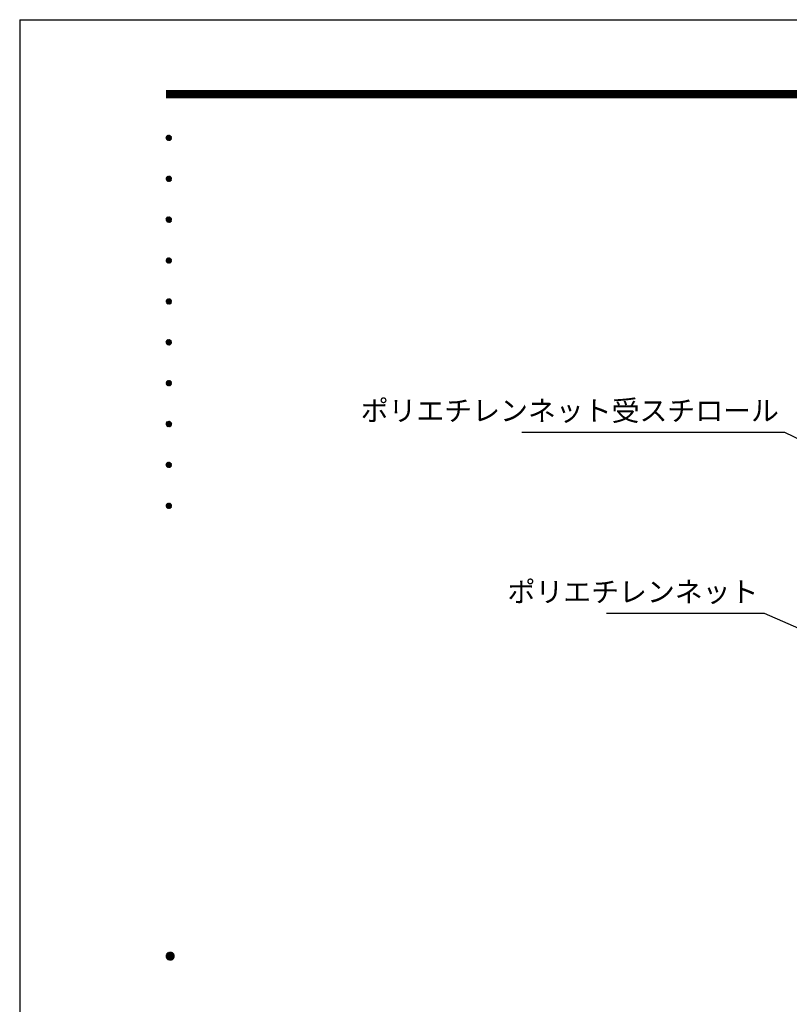
# Model space of a CAD drawing. Extents: x 3274 to 9574, y 8603 to 13058.
# Drawn here: x 3274 to 4969, y 10890 to 13058 of the extents above; entities that cross this region are included whole.
import ezdxf
from ezdxf.enums import TextEntityAlignment as Align

# ---------------------------------------------------------------- set-up
doc = ezdxf.new("R2010")
doc.units = 0
doc.header["$LTSCALE"] = 4.5
doc.layers.get('0').update_dxf_attribs({"linetype": 'CONTINUOUS'})
doc.layers.get('DEFPOINTS').update_dxf_attribs({"linetype": 'CONTINUOUS'})
for name, color, linetype in [('P002', 181, 'CONTINUOUS'), ('P_2DIM', 6, 'CONTINUOUS'), ('P_5DRAWFRAME', 104, 'CONTINUOUS')]:
    doc.layers.add(name, color=color, linetype=linetype)
doc.styles.add('BIGFONT', font='simplex.shx', dxfattribs={"bigfont": 'bigfont.shx'})
doc.dimstyles.new('DIMBIGFONT$7', dxfattribs={"dimtxt": 3, "dimasz": 2, "dimexe": 1.5, "dimexo": 3, "dimgap": 0.75, "dimtad": 1, "dimdec": 1, "dimdsep": 46, "dimtxsty": 'BIGFONT', "dimsah": 1, "dimcen": 0, "dimclrt": 230, "dimadec": 0, "dimazin": 0, "dimtfac": 0.6, "dimtdec": 1, "dimtofl": 0, "dimtmove": 0, "dimatfit": 3, "dimfxl": 1, "dimtvp": 1, "dimtolj": 1, "dimarcsym": 0})

# ---------------------------------------------------------------- blocks, each defined once
blk = doc.blocks.new('DFP3')
at = {"color": 0}
for p, q in [((21.5, 286.6), (408, 286.6)), ((21.5, 286.55), (408, 286.55)), ((21.5, 286.5), (408, 286.5)), ((21.5, 286.45), (408, 286.45)), ((21.5, 286.4), (408, 286.4)), ((408, 286.35), (21.5, 286.35)), ((21.5, 286.3), (408, 286.3)), ((408, 286.25), (21.5, 286.25)), ((21.5, 286.2), (408, 286.2)), ((408, 286.15), (21.5, 286.15)), ((21.5, 286.1), (408, 286.1)), ((21.5, 286.05), (408, 286.05)), ((21.5, 286), (408, 286)), ((21.5, 285.95), (408, 285.95)), ((21.5, 285.9), (408, 285.9)), ((21.5, 285.85), (408, 285.85)), ((21.5, 285.8), (408, 285.8)), ((21.5, 285.75), (408, 285.75)), ((21.5, 285.7), (408, 285.7)), ((408, 285.65), (21.5, 285.65)), ((21.5, 285.6), (408, 285.6)), ((21.5, 279.65), (21.9, 280.05)), ((21.5, 279.65), (21.9, 279.25)), ((21.51, 279.73), (21.82, 280.04)), ((21.51, 279.58), (21.97, 280.04)), ((21.51, 279.72), (21.97, 279.26)), ((21.51, 279.57), (21.82, 279.26)), ((21.52, 279.53), (22.02, 280.03)), ((21.52, 279.77), (22.02, 279.27)), ((21.54, 279.48), (22.07, 280.01)), ((21.54, 279.82), (22.07, 279.29)), ((21.55, 279.84), (21.71, 280)), ((21.55, 279.46), (21.71, 279.3)), ((21.56, 279.43), (22.12, 279.99)), ((21.56, 279.87), (22.12, 279.31)), ((21.59, 279.39), (22.16, 279.96)), ((21.59, 279.91), (22.16, 279.34)), ((21.63, 279.94), (22.19, 279.38)), ((21.63, 279.36), (22.19, 279.92)), ((21.67, 279.98), (22.23, 279.42)), ((21.67, 279.32), (22.23, 279.88)), ((21.71, 280), (22.25, 279.46)), ((21.71, 279.3), (22.25, 279.84)), ((21.76, 280.03), (22.28, 279.51)), ((21.76, 279.27), (22.28, 279.79)), ((21.82, 280.04), (22.29, 279.57)), ((21.82, 279.26), (22.29, 279.73)), ((21.88, 280.05), (22.3, 279.63)), ((21.88, 279.25), (22.3, 279.67)), ((21.95, 280.05), (22.3, 279.7)), ((21.95, 279.25), (22.3, 279.6)), ((22.05, 280.02), (22.27, 279.8)), ((22.05, 279.28), (22.27, 279.5)), ((21.5, 273.65), (21.9, 274.05)), ((21.5, 273.65), (21.9, 273.25)), ((21.51, 273.73), (21.82, 274.04)), ((21.51, 273.58), (21.97, 274.04)), ((21.51, 273.72), (21.97, 273.26)), ((21.51, 273.57), (21.82, 273.26)), ((21.52, 273.53), (22.02, 274.03)), ((21.52, 273.77), (22.02, 273.27)), ((21.54, 273.48), (22.07, 274.01)), ((21.54, 273.82), (22.07, 273.29)), ((21.55, 273.84), (21.71, 274)), ((21.55, 273.46), (21.71, 273.3)), ((21.56, 273.43), (22.12, 273.99)), ((21.56, 273.87), (22.12, 273.31)), ((21.59, 273.39), (22.16, 273.96)), ((21.59, 273.91), (22.16, 273.34)), ((21.63, 273.94), (22.19, 273.38)), ((21.63, 273.36), (22.19, 273.92)), ((21.67, 273.98), (22.23, 273.42)), ((21.67, 273.32), (22.23, 273.88)), ((21.71, 274), (22.25, 273.46)), ((21.71, 273.3), (22.25, 273.84)), ((21.76, 274.03), (22.28, 273.51)), ((21.76, 273.27), (22.28, 273.79)), ((21.82, 274.04), (22.29, 273.57)), ((21.82, 273.26), (22.29, 273.73)), ((21.88, 274.05), (22.3, 273.63)), ((21.88, 273.25), (22.3, 273.67)), ((21.95, 274.05), (22.3, 273.7)), ((21.95, 273.25), (22.3, 273.6)), ((22.05, 274.02), (22.27, 273.8)), ((22.05, 273.28), (22.27, 273.5)), ((21.5, 267.65), (21.9, 268.05)), ((21.5, 267.65), (21.9, 267.25)), ((21.51, 267.73), (21.82, 268.04)), ((21.51, 267.58), (21.97, 268.04)), ((21.51, 267.72), (21.97, 267.26)), ((21.51, 267.57), (21.82, 267.26)), ((21.52, 267.53), (22.02, 268.03)), ((21.52, 267.77), (22.02, 267.27)), ((21.54, 267.48), (22.07, 268.01)), ((21.54, 267.82), (22.07, 267.29)), ((21.55, 267.84), (21.71, 268)), ((21.55, 267.46), (21.71, 267.3)), ((21.56, 267.43), (22.12, 267.99)), ((21.56, 267.87), (22.12, 267.31)), ((21.59, 267.39), (22.16, 267.96)), ((21.59, 267.91), (22.16, 267.34)), ((21.63, 267.94), (22.19, 267.38)), ((21.63, 267.36), (22.19, 267.92)), ((21.67, 267.98), (22.23, 267.42)), ((21.67, 267.32), (22.23, 267.88)), ((21.71, 268), (22.25, 267.46)), ((21.71, 267.3), (22.25, 267.84)), ((21.76, 268.03), (22.28, 267.51)), ((21.76, 267.27), (22.28, 267.79)), ((21.82, 268.04), (22.29, 267.57)), ((21.82, 267.26), (22.29, 267.73)), ((21.88, 268.05), (22.3, 267.63)), ((21.88, 267.25), (22.3, 267.67)), ((21.95, 268.05), (22.3, 267.7)), ((21.95, 267.25), (22.3, 267.6)), ((22.05, 268.02), (22.27, 267.8)), ((22.05, 267.28), (22.27, 267.5)), ((21.5, 261.65), (21.9, 262.05)), ((21.5, 261.65), (21.9, 261.25)), ((21.51, 261.73), (21.82, 262.04)), ((21.51, 261.58), (21.97, 262.04)), ((21.51, 261.72), (21.97, 261.26)), ((21.52, 261.53), (22.02, 262.03)), ((21.52, 261.77), (22.02, 261.27)), ((21.54, 261.48), (22.07, 262.01)), ((21.54, 261.82), (22.07, 261.29)), ((21.55, 261.84), (21.71, 262)), ((21.56, 261.43), (22.12, 261.99)), ((21.56, 261.87), (22.12, 261.31)), ((21.59, 261.39), (22.16, 261.96)), ((21.59, 261.91), (22.16, 261.34)), ((21.63, 261.94), (22.19, 261.38)), ((21.63, 261.36), (22.19, 261.92)), ((21.67, 261.98), (22.23, 261.42)), ((21.67, 261.32), (22.23, 261.88)), ((21.71, 262), (22.25, 261.46)), ((21.71, 261.3), (22.25, 261.84)), ((21.76, 262.03), (22.28, 261.51)), ((21.76, 261.27), (22.28, 261.79)), ((21.82, 262.04), (22.29, 261.57)), ((21.82, 261.26), (22.29, 261.73)), ((21.88, 262.05), (22.3, 261.63)), ((21.88, 261.25), (22.3, 261.67)), ((21.95, 262.05), (22.3, 261.7)), ((21.95, 261.25), (22.3, 261.6)), ((22.05, 262.02), (22.27, 261.8)), ((21.51, 261.57), (21.82, 261.26)), ((21.55, 261.46), (21.71, 261.3)), ((22.05, 261.28), (22.27, 261.5)), ((21.5, 255.65), (21.9, 256.05)), ((21.51, 255.73), (21.82, 256.04)), ((21.51, 255.58), (21.97, 256.04)), ((21.52, 255.53), (22.02, 256.03)), ((21.54, 255.48), (22.07, 256.01)), ((21.54, 255.82), (22.07, 255.29)), ((21.55, 255.84), (21.71, 256)), ((21.56, 255.43), (22.12, 255.99)), ((21.56, 255.87), (22.12, 255.31)), ((21.59, 255.39), (22.16, 255.96)), ((21.59, 255.91), (22.16, 255.34)), ((21.63, 255.94), (22.19, 255.38)), ((21.63, 255.36), (22.19, 255.92)), ((21.67, 255.98), (22.23, 255.42)), ((21.67, 255.32), (22.23, 255.88)), ((21.71, 256), (22.25, 255.46)), ((21.71, 255.3), (22.25, 255.84)), ((21.76, 256.03), (22.28, 255.51)), ((21.82, 256.04), (22.29, 255.57)), ((21.88, 256.05), (22.3, 255.63)), ((21.95, 256.05), (22.3, 255.7)), ((22.05, 256.02), (22.27, 255.8)), ((21.5, 255.65), (21.9, 255.25)), ((21.51, 255.72), (21.97, 255.26)), ((21.51, 255.57), (21.82, 255.26)), ((21.52, 255.77), (22.02, 255.27)), ((21.55, 255.46), (21.71, 255.3)), ((21.76, 255.27), (22.28, 255.79)), ((21.82, 255.26), (22.29, 255.73)), ((21.88, 255.25), (22.3, 255.67)), ((21.95, 255.25), (22.3, 255.6)), ((22.05, 255.28), (22.27, 255.5)), ((21.5, 249.65), (21.9, 250.05)), ((21.51, 249.73), (21.82, 250.04)), ((21.51, 249.58), (21.97, 250.04)), ((21.52, 249.53), (22.02, 250.03)), ((21.76, 250.03), (22.28, 249.51)), ((21.82, 250.04), (22.29, 249.57)), ((21.88, 250.05), (22.3, 249.63)), ((21.95, 250.05), (22.3, 249.7)), ((22.05, 250.02), (22.27, 249.8)), ((21.5, 249.65), (21.9, 249.25)), ((21.51, 249.72), (21.97, 249.26)), ((21.51, 249.57), (21.82, 249.26)), ((21.52, 249.77), (22.02, 249.27)), ((21.54, 249.48), (22.07, 250.01)), ((21.54, 249.82), (22.07, 249.29)), ((21.55, 249.84), (21.71, 250)), ((21.55, 249.46), (21.71, 249.3)), ((21.56, 249.43), (22.12, 249.99)), ((21.56, 249.87), (22.12, 249.31)), ((21.59, 249.39), (22.16, 249.96)), ((21.59, 249.91), (22.16, 249.34)), ((21.63, 249.94), (22.19, 249.38)), ((21.63, 249.36), (22.19, 249.92)), ((21.67, 249.98), (22.23, 249.42)), ((21.67, 249.32), (22.23, 249.88)), ((21.71, 250), (22.25, 249.46)), ((21.71, 249.3), (22.25, 249.84)), ((21.76, 249.27), (22.28, 249.79)), ((21.82, 249.26), (22.29, 249.73)), ((21.88, 249.25), (22.3, 249.67)), ((21.95, 249.25), (22.3, 249.6)), ((22.05, 249.28), (22.27, 249.5)), ((21.5, 243.65), (21.9, 244.05)), ((21.5, 243.65), (21.9, 243.25)), ((21.51, 243.73), (21.82, 244.04)), ((21.51, 243.58), (21.97, 244.04)), ((21.51, 243.72), (21.97, 243.26)), ((21.51, 243.57), (21.82, 243.26)), ((21.52, 243.53), (22.02, 244.03)), ((21.52, 243.77), (22.02, 243.27)), ((21.54, 243.48), (22.07, 244.01)), ((21.54, 243.82), (22.07, 243.29)), ((21.55, 243.84), (21.71, 244)), ((21.55, 243.46), (21.71, 243.3)), ((21.56, 243.43), (22.12, 243.99)), ((21.56, 243.87), (22.12, 243.31)), ((21.59, 243.39), (22.16, 243.96)), ((21.59, 243.91), (22.16, 243.34)), ((21.63, 243.94), (22.19, 243.38)), ((21.63, 243.36), (22.19, 243.92)), ((21.67, 243.98), (22.23, 243.42)), ((21.67, 243.32), (22.23, 243.88)), ((21.71, 244), (22.25, 243.46)), ((21.71, 243.3), (22.25, 243.84)), ((21.76, 244.03), (22.28, 243.51)), ((21.76, 243.27), (22.28, 243.79)), ((21.82, 244.04), (22.29, 243.57)), ((21.82, 243.26), (22.29, 243.73)), ((21.88, 244.05), (22.3, 243.63)), ((21.88, 243.25), (22.3, 243.67)), ((21.95, 244.05), (22.3, 243.7)), ((21.95, 243.25), (22.3, 243.6)), ((22.05, 244.02), (22.27, 243.8)), ((22.05, 243.28), (22.27, 243.5)), ((21.5, 237.65), (21.9, 238.05)), ((21.5, 237.65), (21.9, 237.25)), ((21.51, 237.73), (21.82, 238.04)), ((21.51, 237.58), (21.97, 238.04)), ((21.51, 237.72), (21.97, 237.26)), ((21.51, 237.57), (21.82, 237.26)), ((21.52, 237.53), (22.02, 238.03)), ((21.52, 237.77), (22.02, 237.27)), ((21.54, 237.48), (22.07, 238.01)), ((21.54, 237.82), (22.07, 237.29)), ((21.55, 237.84), (21.71, 238)), ((21.55, 237.46), (21.71, 237.3)), ((21.56, 237.43), (22.12, 237.99)), ((21.56, 237.87), (22.12, 237.31)), ((21.59, 237.39), (22.16, 237.96)), ((21.59, 237.91), (22.16, 237.34)), ((21.63, 237.94), (22.19, 237.38)), ((21.63, 237.36), (22.19, 237.92)), ((21.67, 237.98), (22.23, 237.42)), ((21.67, 237.32), (22.23, 237.88)), ((21.71, 238), (22.25, 237.46)), ((21.71, 237.3), (22.25, 237.84)), ((21.76, 238.03), (22.28, 237.51)), ((21.76, 237.27), (22.28, 237.79)), ((21.82, 238.04), (22.29, 237.57)), ((21.82, 237.26), (22.29, 237.73)), ((21.88, 238.05), (22.3, 237.63)), ((21.88, 237.25), (22.3, 237.67)), ((21.95, 238.05), (22.3, 237.7)), ((21.95, 237.25), (22.3, 237.6)), ((22.05, 238.02), (22.27, 237.8)), ((22.05, 237.28), (22.27, 237.5)), ((21.5, 231.65), (21.9, 232.05)), ((21.5, 231.65), (21.9, 231.25)), ((21.51, 231.73), (21.82, 232.04)), ((21.51, 231.58), (21.97, 232.04)), ((21.51, 231.72), (21.97, 231.26)), ((21.51, 231.57), (21.82, 231.26)), ((21.52, 231.53), (22.02, 232.03)), ((21.52, 231.77), (22.02, 231.27)), ((21.54, 231.48), (22.07, 232.01)), ((21.54, 231.82), (22.07, 231.29)), ((21.55, 231.84), (21.71, 232)), ((21.55, 231.46), (21.71, 231.3)), ((21.56, 231.43), (22.12, 231.99)), ((21.56, 231.87), (22.12, 231.31)), ((21.59, 231.39), (22.16, 231.96)), ((21.59, 231.91), (22.16, 231.34)), ((21.63, 231.94), (22.19, 231.38)), ((21.63, 231.36), (22.19, 231.92)), ((21.67, 231.98), (22.23, 231.42)), ((21.67, 231.32), (22.23, 231.88)), ((21.71, 232), (22.25, 231.46)), ((21.71, 231.3), (22.25, 231.84)), ((21.76, 232.03), (22.28, 231.51)), ((21.76, 231.27), (22.28, 231.79)), ((21.82, 232.04), (22.29, 231.57)), ((21.82, 231.26), (22.29, 231.73)), ((21.88, 232.05), (22.3, 231.63)), ((21.88, 231.25), (22.3, 231.67)), ((21.95, 232.05), (22.3, 231.7)), ((21.95, 231.25), (22.3, 231.6)), ((22.05, 232.02), (22.27, 231.8)), ((22.05, 231.28), (22.27, 231.5)), ((21.5, 225.65), (21.9, 226.05)), ((21.5, 225.65), (21.9, 225.25)), ((21.51, 225.73), (21.82, 226.04)), ((21.51, 225.58), (21.97, 226.04)), ((21.51, 225.72), (21.97, 225.26)), ((21.51, 225.57), (21.82, 225.26)), ((21.52, 225.53), (22.02, 226.03)), ((21.52, 225.77), (22.02, 225.27)), ((21.54, 225.48), (22.07, 226.01)), ((21.54, 225.82), (22.07, 225.29)), ((21.55, 225.84), (21.71, 226)), ((21.55, 225.46), (21.71, 225.3)), ((21.56, 225.43), (22.12, 225.99)), ((21.56, 225.87), (22.12, 225.31)), ((21.59, 225.39), (22.16, 225.96)), ((21.59, 225.91), (22.16, 225.34)), ((21.63, 225.94), (22.19, 225.38)), ((21.63, 225.36), (22.19, 225.92)), ((21.67, 225.98), (22.23, 225.42)), ((21.67, 225.32), (22.23, 225.88)), ((21.71, 226), (22.25, 225.46)), ((21.71, 225.3), (22.25, 225.84)), ((21.76, 226.03), (22.28, 225.51)), ((21.76, 225.27), (22.28, 225.79)), ((21.82, 226.04), (22.29, 225.57)), ((21.82, 225.26), (22.29, 225.73)), ((21.88, 226.05), (22.3, 225.63)), ((21.88, 225.25), (22.3, 225.67)), ((21.95, 226.05), (22.3, 225.7)), ((21.95, 225.25), (22.3, 225.6)), ((22.05, 226.02), (22.27, 225.8)), ((22.05, 225.28), (22.27, 225.5)), ((21.5, 159.55), (22.1, 160.15)), ((21.5, 159.48), (22.17, 160.15)), ((21.5, 159.63), (22.02, 160.15)), ((21.5, 159.62), (22.17, 158.95)), ((21.5, 159.55), (22.1, 158.95)), ((21.5, 159.47), (22.02, 158.95)), ((21.51, 159.42), (22.23, 160.14)), ((21.51, 159.68), (22.23, 158.96)), ((21.52, 159.71), (21.94, 160.13)), ((21.52, 159.39), (21.94, 158.97)), ((21.53, 159.37), (22.28, 160.12)), ((21.53, 159.73), (22.28, 158.98)), ((21.55, 159.32), (22.33, 160.1)), ((21.55, 159.78), (22.33, 159)), ((21.57, 159.83), (21.82, 160.08)), ((21.57, 159.27), (22.38, 160.08)), ((21.57, 159.83), (22.38, 159.02)), ((21.57, 159.27), (21.82, 159.02)), ((21.6, 159.22), (22.43, 160.05)), ((21.6, 159.88), (22.43, 159.05)), ((21.63, 159.18), (22.47, 160.02)), ((21.63, 159.92), (22.47, 159.08)), ((21.66, 159.14), (22.51, 159.99)), ((21.66, 159.96), (22.51, 159.11)), ((21.69, 159.99), (22.54, 159.14)), ((21.69, 159.11), (22.54, 159.96)), ((21.73, 160.02), (22.57, 159.18)), ((21.73, 159.08), (22.57, 159.92)), ((21.77, 160.05), (22.6, 159.22)), ((21.77, 159.05), (22.6, 159.88)), ((21.82, 160.08), (22.63, 159.27)), ((21.82, 159.02), (22.63, 159.83)), ((21.87, 160.1), (22.65, 159.32)), ((21.87, 159), (22.65, 159.78)), ((21.92, 160.12), (22.67, 159.37)), ((21.92, 158.98), (22.67, 159.73)), ((21.97, 160.14), (22.69, 159.42)), ((21.97, 158.96), (22.69, 159.68)), ((22.03, 160.15), (22.7, 159.48)), ((22.03, 158.95), (22.7, 159.62)), ((22.1, 160.15), (22.7, 159.55)), ((22.1, 158.95), (22.7, 159.55)), ((22.18, 160.14), (22.69, 159.63)), ((22.18, 158.96), (22.69, 159.47)), ((22.27, 160.13), (22.68, 159.72)), ((22.27, 158.97), (22.68, 159.38)), ((22.39, 160.08), (22.63, 159.84)), ((22.39, 159.02), (22.63, 159.26))]:
    blk.add_line(p, q, dxfattribs=at)
at = {"layer": 'DEFPOINTS', "color": 0}
for q in [(0, 0), (420, 297)]:
    blk.add_line((0, 297), q, dxfattribs=at)
at = {"color": 83, "style": 'BIGFONT'}
for tag, height, p in [('PROJECT1', 4, (283.38, 25.6)), ('DATE', 3, (344.68, 25.84)), ('SCALE', 3, (379.68, 25.84)), ('PROJECT2', 4, (284.2, 17.84)), ('PROJECT3', 4, (284.2, 10.57)), ('DWGNO', 3, (358.68, 10.57))]:
    blk.add_attdef(tag, text='', height=height, dxfattribs=at).set_placement(p, align=Align.BOTTOM_CENTER)
at = {"color": 83, "ltscale": 0.5, "style": 'BIGFONT', "flags": 8}
for tag, p in [('REV04', (26.47, 27.61)), ('REV03', (26.47, 21.7)), ('REV02', (26.47, 15.58)), ('REV01', (26.47, 10.33))]:
    blk.add_attdef(tag, text='', height=2, dxfattribs=at).set_placement(p, align=Align.BOTTOM_LEFT)
for tag, p in [('REVD4', (80.98, 27.61)), ('R4D', (92.67, 27.61)), ('R4C', (101.8, 27.61)), ('R4A', (110.92, 27.61)), ('REVD3', (80.98, 21.7)), ('R3D', (92.67, 21.7)), ('R3C', (101.8, 21.7)), ('R3A', (110.92, 21.7)), ('REVD2', (80.98, 15.58)), ('R2D', (92.67, 15.58)), ('R2C', (101.8, 15.58)), ('R2A', (110.92, 15.58)), ('REVD1', (80.98, 10.33)), ('R1D', (92.67, 10.33)), ('R1C', (101.8, 10.33)), ('R1A', (110.92, 10.33))]:
    blk.add_attdef(tag, text='', height=2, dxfattribs=at).set_placement(p, align=Align.BOTTOM_CENTER)

msp = doc.modelspace()

# ---------------------------------------------------------------- block references
at = {"layer": 'P_5DRAWFRAME', "xscale": 15, "yscale": 15, "zscale": 15}
msp.add_blockref('DFP3', (3274.15, 8602.53), dxfattribs=at)

# ---------------------------------------------------------------- texts
at = {"layer": 'P002', "color": 230, "insert": (4945.89, 12160.22), "char_height": 45, "attachment_point": 9, "style": 'BIGFONT'}
msp.add_mtext('ポリエチレンネット受スチロール', dxfattribs=at)
at = {"layer": 'P_2DIM', "color": 230, "insert": (4900.83, 11761.37), "char_height": 45, "attachment_point": 9, "style": 'BIGFONT'}
msp.add_mtext('ポリエチレンネット', dxfattribs=at)

# ---------------------------------------------------------------- leaders
at = {"layer": 'P_2DIM', "annotation_type": 0, "has_hookline": 1, "hookline_direction": 1}
for points, text_width in [([(5413.7, 11926.57), (4959.14, 12148.97), (4957.14, 12148.97)], 565.71), ([(5358.98, 11556.29), (4914.08, 11750.12), (4912.08, 11750.12)], 334.29)]:
    msp.add_leader(points, dimstyle='DIMBIGFONT$7', override={"dimscale": 15}, dxfattribs=dict(at, text_width=text_width))

doc.saveas('drawing.dxf')
